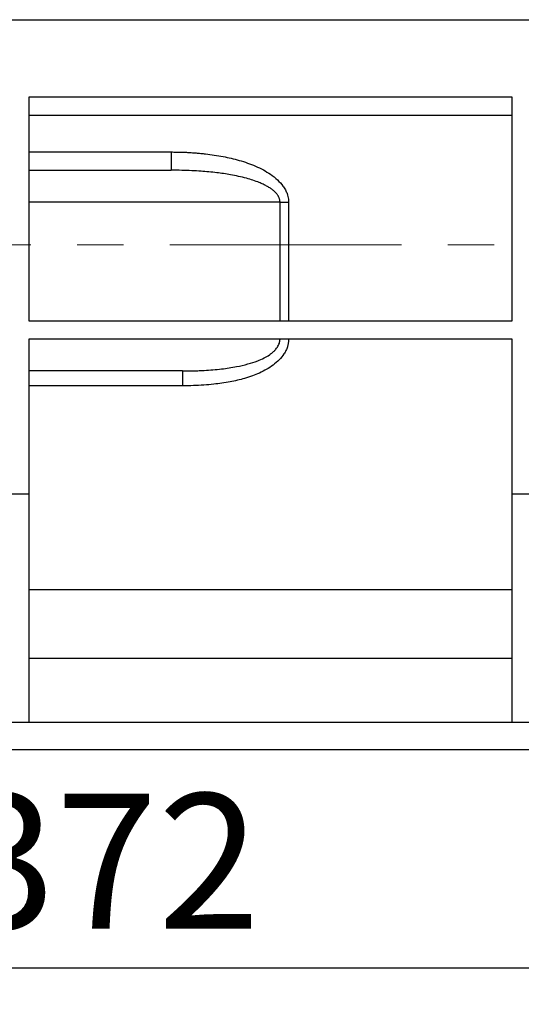
# Model space of a CAD drawing. Units: millimetres. Extents: x -26 to 538, y -3 to 370.
# Drawn here: x 114 to 128, y 220 to 247 of the extents above; entities that cross this region are included whole.
import ezdxf

# ---------------------------------------------------------------- set-up
doc = ezdxf.new("R2010")
doc.units = ezdxf.units.MM
doc.linetypes.add('CENTER', pattern=[10.16, 6.35, -1.27, 1.27, -1.27])
doc.layers.add('FORMAT', color=7, linetype='Continuous')
doc.styles.add('SLDTEXTSTYLE1', font='TXT', dxfattribs={"width": 0.7})
doc.dimstyles.new('SLDDIMSTYLE0', dxfattribs={"dimtxt": 3.393075, "dimasz": 3.5, "dimexe": 0, "dimexo": 0.0625, "dimgap": 0.848269, "dimtad": 2, "dimlfac": 4, "dimrnd": 1e-09, "dimzin": 12, "dimdsep": 46, "dimtxsty": 'SLDTEXTSTYLE1', "dimsah": 1, "dimcen": 0.09, "dimadec": 0, "dimazin": 3, "dimtfac": 1, "dimtofl": 0, "dimtmove": 0, "dimatfit": 3, "dimfxl": 0, "dimfrac": 2, "dimtolj": 1, "dimtzin": 12, "dimarcsym": 0})

# ---------------------------------------------------------------- blocks, each defined once
blk = doc.blocks.new('_D_1')
at = {"layer": 'FORMAT'}
for p, q in [((169.834, 231.415), (169.834, 220.061)), ((76.871, 230.915), (76.871, 220.061)), ((76.871, 221.061), (169.834, 221.061))]:
    blk.add_line(p, q, dxfattribs=at)
for points in [[(76.871, 221.061), (80.371, 220.523), (80.371, 221.599)], [(169.834, 221.061), (166.334, 221.599), (166.334, 220.523)]]:
    blk.add_solid(points, dxfattribs=at)
at = {"layer": 'FORMAT', "insert": (112.106, 225.836, 0.025), "char_height": 3.7042, "attachment_point": 1, "style": 'SLDTEXTSTYLE1'}
blk.add_mtext('372', dxfattribs=at)
blk = doc.blocks.new('_D_7')
at = {"layer": 'FORMAT'}
for p, q in [((40.585, 243.54), (40.585, 274.224)), ((294.835, 247.04), (294.835, 274.224)), ((40.585, 273.224), (294.835, 273.224))]:
    blk.add_line(p, q, dxfattribs=at)
for points in [[(40.585, 273.224), (44.085, 272.686), (44.085, 273.762)], [(294.835, 273.224), (291.335, 273.762), (291.335, 272.686)]]:
    blk.add_solid(points, dxfattribs=at)
at = {"layer": 'FORMAT', "insert": (164.283, 277.999, 0.025), "char_height": 3.7042, "attachment_point": 1, "style": 'SLDTEXTSTYLE1'}
blk.add_mtext('1017', dxfattribs=at)

msp = doc.modelspace()

# ---------------------------------------------------------------- linework, layer by layer
at = {"color": 7, "linetype": 'Continuous', "lineweight": 30}
for p, q in [((44.8345, 247.04), (294.8345, 247.04)), ((127.435, 244.915), (114.1768, 244.915)), ((114.1768, 244.915), (114.1768, 238.79)), ((127.435, 238.79), (127.435, 244.915)), ((127.435, 244.415), (114.1768, 244.415)), ((114.1768, 243.415), (118.0838, 243.415)), ((118.0838, 243.415), (118.0838, 242.915)), ((121.0675, 242.04), (114.1768, 242.04)), ((121.0675, 238.79), (121.0675, 242.04)), ((121.0675, 242.04), (121.3032, 242.04)), ((121.3032, 242.04), (121.3032, 238.79)), ((114.1768, 238.79), (127.435, 238.79)), ((127.435, 238.29), (114.1768, 238.29)), ((114.1768, 238.29), (114.1768, 234.04)), ((127.435, 234.04), (127.435, 238.29)), ((118.3928, 237.415), (118.3928, 237.0082)), ((118.3928, 237.0082), (114.1768, 237.0082)), ((114.1768, 234.04), (113.6768, 234.04)), ((127.935, 234.04), (127.435, 234.04)), ((127.435, 231.415), (114.1768, 231.415)), ((127.435, 229.54), (114.1768, 229.54)), ((113.6768, 227.79), (114.1768, 227.79)), ((114.1768, 227.79), (127.435, 227.79)), ((127.435, 227.79), (127.935, 227.79)), ((44.8345, 227.04), (294.8345, 227.04))]:
    msp.add_line(p, q, dxfattribs=at)
at = {"color": 7, "linetype": 'CENTER', "lineweight": 15}
msp.add_line((307.2759, 240.8705), (24.7946, 240.8705), dxfattribs=at)
at = {"color": 7, "linetype": 'Continuous', "lineweight": 30}
for points, knots in [([(118.0838, 243.415), (118.1305, 243.4148), (118.2232, 243.4144), (118.3612, 243.4112), (118.4972, 243.4061), (118.6313, 243.3988), (118.7634, 243.3895), (118.8934, 243.3782), (119.1416, 243.3521), (119.4947, 243.2996), (119.8797, 243.2094), (120.1737, 243.116), (120.3967, 243.0291), (120.6073, 242.9282), (120.8129, 242.8042), (120.9971, 242.6602), (121.1313, 242.5123), (121.2144, 242.3823), (121.2588, 242.2853), (121.2856, 242.1971), (121.3005, 242.1188), (121.3023, 242.0662), (121.3032, 242.04)], [0, 0, 0, 0, 0.0371056, 0.0736902, 0.1097623, 0.145331, 0.1804055, 0.2149957, 0.2491116, 0.3787444, 0.4985209, 0.5630145, 0.6238484, 0.6886033, 0.7484084, 0.8144504, 0.873757, 0.9060941, 0.9368203, 0.9582334, 0.9791961, 1, 1, 1, 1]), ([(121.0675, 242.04), (121.0672, 242.049), (121.0667, 242.067), (121.0628, 242.094), (121.0565, 242.121), (121.0477, 242.1478), (121.0364, 242.1746), (121.0225, 242.2012), (121.0062, 242.2277), (120.9874, 242.254), (120.9661, 242.2801), (120.9423, 242.306), (120.916, 242.3316), (120.8872, 242.357), (120.8436, 242.392), (120.7813, 242.4354), (120.697, 242.4852), (120.6018, 242.5332), (120.4206, 242.6121), (120.1238, 242.7076), (119.7319, 242.792), (119.315, 242.8524), (118.9596, 242.8854), (118.6406, 242.9037), (118.3684, 242.9132), (118.1807, 242.9144), (118.0838, 242.915)], [0, 0, 0, 0, 0.0081439, 0.0163561, 0.0246993, 0.0332331, 0.0420133, 0.051091, 0.0605123, 0.0703186, 0.0805462, 0.0912272, 0.1023895, 0.1140576, 0.1262524, 0.1535324, 0.1833803, 0.2158957, 0.2511526, 0.3644335, 0.5010764, 0.6184374, 0.7505387, 0.8280839, 0.9112475, 1, 1, 1, 1]), ([(118.3928, 237.415), (118.4452, 237.4152), (118.5482, 237.4156), (118.6998, 237.4186), (118.846, 237.4235), (119.1003, 237.4356), (119.4444, 237.4634), (119.8454, 237.5226), (120.1765, 237.598), (120.4279, 237.679), (120.6236, 237.7649), (120.7526, 237.8389), (120.8423, 237.9039), (120.9019, 237.9553), (120.9526, 238.0083), (120.9943, 238.0627), (121.0269, 238.1183), (121.0501, 238.1749), (121.0647, 238.2323), (121.0666, 238.2709), (121.0675, 238.29)], [0, 0, 0, 0, 0.0526535, 0.1034729, 0.1524549, 0.199596, 0.3592102, 0.4988602, 0.6057987, 0.6990812, 0.7627089, 0.819108, 0.8471822, 0.8732769, 0.8975457, 0.9201823, 0.9414278, 0.9615755, 0.9809705, 1, 1, 1, 1]), ([(121.3032, 238.29), (121.303, 238.278), (121.3027, 238.254), (121.2997, 238.218), (121.2949, 238.1822), (121.2882, 238.1465), (121.2796, 238.1109), (121.2626, 238.0535), (121.2308, 237.975), (121.1611, 237.8524), (121.0458, 237.7116), (120.8828, 237.5729), (120.6984, 237.4542), (120.5075, 237.3582), (120.3044, 237.2766), (120.0369, 237.1903), (119.6846, 237.1085), (119.3097, 237.0548), (118.974, 237.0256), (118.6877, 237.0109), (118.4925, 237.0091), (118.3928, 237.0082)], [0, 0, 0, 0, 0.01043418, 0.02086672, 0.03132705, 0.04184437, 0.05244741, 0.06316418, 0.09385978, 0.12577533, 0.18557241, 0.25118168, 0.31125808, 0.37618219, 0.43692224, 0.50153466, 0.6205299, 0.75095049, 0.83038238, 0.91336197, 1, 1, 1, 1]), ([(114.1768, 234.04), (114.1768, 233.9955), (114.1768, 233.9066), (114.1768, 233.7733), (114.1768, 233.6401), (114.1768, 233.5072), (114.1768, 233.3744), (114.1768, 233.2417), (114.1768, 232.9947), (114.1768, 232.6349), (114.1768, 232.1646), (114.1768, 231.7002), (114.1768, 231.0896), (114.1768, 230.3581), (114.1768, 229.6878), (114.1768, 229.1978), (114.1768, 228.8579), (114.1768, 228.545), (114.1768, 228.3089), (114.1768, 228.1349), (114.1768, 228.0129), (114.1768, 227.8972), (114.1768, 227.8257), (114.1768, 227.79)], [0, 0, 0, 0, 0.0172826, 0.0345488, 0.051805, 0.0690574, 0.0863122, 0.1035758, 0.1208545, 0.1830199, 0.2452027, 0.3085976, 0.3720094, 0.5000019, 0.6279943, 0.6913892, 0.754801, 0.8169664, 0.8791492, 0.9093693, 0.9395621, 0.9697611, 1, 1, 1, 1]), ([(127.435, 227.79), (127.435, 227.8103), (127.435, 227.8508), (127.435, 227.9143), (127.435, 227.9799), (127.435, 228.0477), (127.435, 228.1177), (127.435, 228.1899), (127.435, 228.3286), (127.435, 228.545), (127.435, 228.8579), (127.435, 229.1978), (127.435, 229.6877), (127.435, 230.3581), (127.435, 231.0895), (127.435, 231.7002), (127.435, 232.1645), (127.435, 232.6348), (127.435, 233.0275), (127.435, 233.341), (127.435, 233.5735), (127.435, 233.8066), (127.435, 233.9622), (127.435, 234.04)], [0, 0, 0, 0, 0.0172826, 0.0345488, 0.051805, 0.0690574, 0.0863122, 0.1035759, 0.1208545, 0.1830199, 0.2452027, 0.3085976, 0.3720094, 0.5000019, 0.6279943, 0.6913892, 0.754801, 0.8169664, 0.8791492, 0.9093693, 0.9395621, 0.9697611, 1, 1, 1, 1])]:
    msp.add_open_spline(points, degree=3, knots=knots, dxfattribs=at)
for points in [[(114.1768, 242.915), (115.5088, 242.915), (116.8141, 242.915), (118.0838, 242.915)], [(118.3928, 237.415), (117.0267, 237.415), (115.6172, 237.415), (114.1768, 237.415)]]:
    msp.add_open_spline(points, degree=3, dxfattribs=at)

# ---------------------------------------------------------------- dimensions: what is measured, and where the dimension line sits
at = {"layer": 'FORMAT'}
for base, p1, p2, picture, middle in [((294.8345, 273.224), (40.5845, 243.54), (294.8345, 247.04), '_D_7', (169.1055, 273.224)), ((169.8344, 221.061), (76.8709, 230.915), (169.8344, 231.415), '_D_1', (116.4446, 221.061))]:
    dim = msp.add_linear_dim(base=base, p1=p1, p2=p2, dimstyle='SLDDIMSTYLE0', dxfattribs=at)
    dim.commit()
    dim.dimension.update_dxf_attribs({"geometry": picture, "text_midpoint": middle, "dimtype": 160})

doc.saveas('drawing.dxf')
